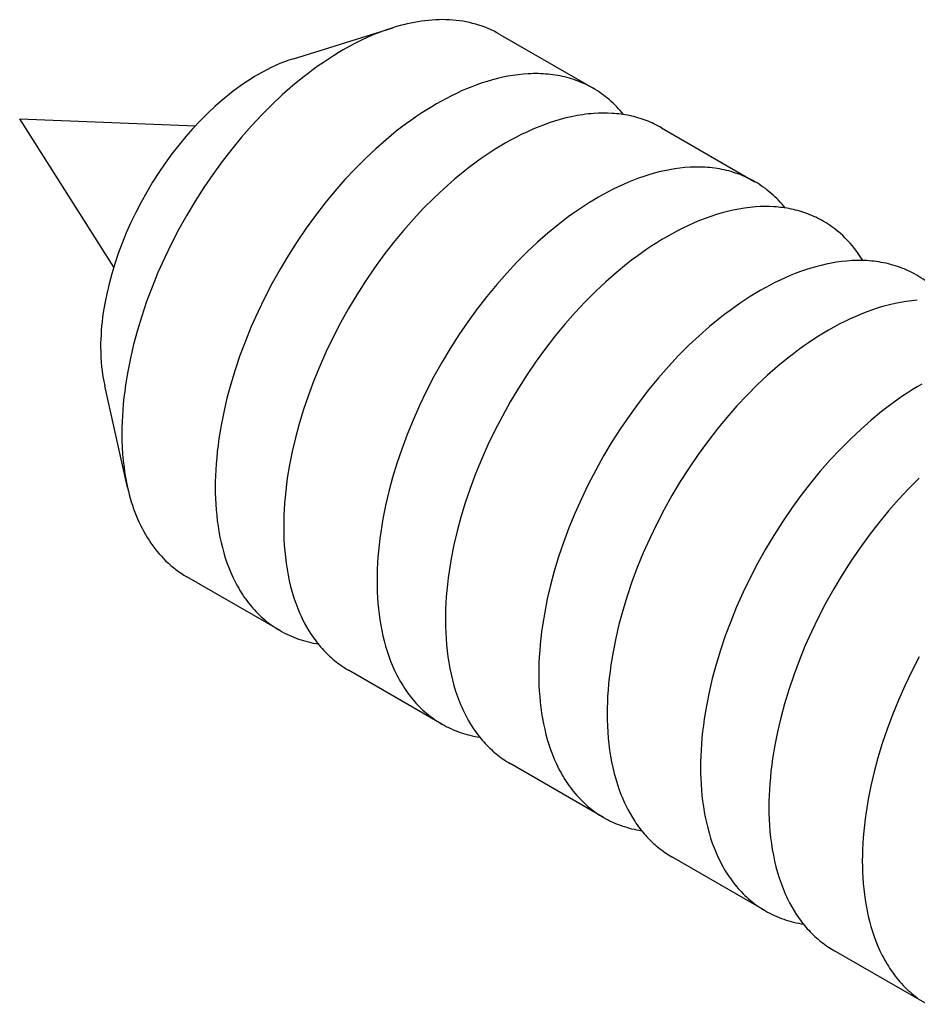
# Model space of a CAD drawing. Units: millimetres. Extents: x 195 to 727, y -215 to -51.
# Drawn here: x 602 to 617, y -134 to -118 of the extents above; entities that cross this region are included whole.
import ezdxf

# ---------------------------------------------------------------- set-up
doc = ezdxf.new("R2010")
doc.units = ezdxf.units.MM
doc.header["$LTSCALE"] = 100
doc.layers.add('GIP_Visible', color=7, linetype='Continuous')

# ---------------------------------------------------------------- blocks, each defined once
blk = doc.blocks.new('VECO-Isotherm-GP-D10-100-M8_Iso_2')
at = {"layer": 'GIP_Visible'}
for points in [[(4.432, 96.434), (6.043, 96.936)], [(6.043, 96.936), (5.94, 96.903), (5.838, 96.865), (5.737, 96.825), (5.636, 96.781), (5.535, 96.735), (5.436, 96.685), (5.337, 96.633), (5.24, 96.578)], [(7.775, 96.829), (7.729, 96.855), (7.682, 96.879), (7.635, 96.901), (7.586, 96.923), (7.537, 96.943), (7.488, 96.961), (7.437, 96.978), (7.386, 96.993), (7.335, 97.007), (7.283, 97.02), (7.23, 97.031), (7.177, 97.04), (7.123, 97.048), (7.068, 97.055), (7.014, 97.06), (6.959, 97.064), (6.903, 97.066), (6.847, 97.067), (6.791, 97.066), (6.734, 97.064), (6.678, 97.061), (6.621, 97.056), (6.563, 97.05), (6.506, 97.042), (6.448, 97.033), (6.39, 97.023), (6.333, 97.012), (6.275, 96.999), (6.217, 96.985), (6.159, 96.97), (6.101, 96.954), (6.043, 96.936)], [(7.775, 96.829), (9.287, 95.956)], [(5.24, 96.578), (5.16, 96.531), (5.08, 96.482), (4.999, 96.43), (4.918, 96.375), (4.836, 96.318), (4.753, 96.259), (4.67, 96.197), (4.587, 96.132), (4.42, 95.995), (4.253, 95.849), (4.086, 95.692), (3.92, 95.525), (3.755, 95.35), (3.593, 95.165), (3.434, 94.972), (3.278, 94.771), (3.126, 94.562), (2.98, 94.348), (2.839, 94.127), (2.705, 93.902), (2.577, 93.673), (2.456, 93.441), (2.344, 93.206), (2.239, 92.971), (2.143, 92.736), (2.055, 92.501), (1.976, 92.268), (1.906, 92.038), (1.845, 91.81), (1.793, 91.587), (1.749, 91.369), (1.714, 91.156), (1.7, 91.052), (1.688, 90.949), (1.677, 90.848), (1.669, 90.749), (1.663, 90.651), (1.658, 90.555), (1.656, 90.461), (1.655, 90.368)], [(4.432, 96.434), (4.359, 96.41), (4.287, 96.383), (4.214, 96.355), (4.143, 96.324), (4.071, 96.29), (4, 96.255), (3.93, 96.218), (3.861, 96.179)], [(3.861, 96.179), (3.804, 96.146), (3.747, 96.11), (3.69, 96.073), (3.632, 96.035), (3.573, 95.994), (3.515, 95.952), (3.456, 95.908), (3.397, 95.862), (3.278, 95.765), (3.159, 95.66), (3.04, 95.549), (2.922, 95.43), (2.805, 95.305), (2.69, 95.174), (2.576, 95.036), (2.465, 94.893), (2.358, 94.745), (2.254, 94.592), (2.153, 94.436), (2.058, 94.275), (1.967, 94.112), (1.881, 93.947), (1.801, 93.781), (1.726, 93.613), (1.658, 93.446), (1.596, 93.279), (1.54, 93.113), (1.49, 92.949), (1.446, 92.788), (1.409, 92.629), (1.378, 92.474), (1.353, 92.323), (1.343, 92.248), (1.334, 92.175), (1.327, 92.103), (1.321, 92.033), (1.317, 91.963), (1.313, 91.895), (1.311, 91.828), (1.311, 91.762)], [(9.287, 95.956), (9.254, 95.975), (9.22, 95.992), (9.186, 96.01), (9.152, 96.026), (9.118, 96.041), (9.083, 96.056), (9.047, 96.07), (9.011, 96.084), (8.975, 96.096), (8.939, 96.108), (8.902, 96.119), (8.865, 96.129), (8.828, 96.139), (8.79, 96.148), (8.752, 96.156), (8.714, 96.163), (8.675, 96.169), (8.636, 96.175), (8.597, 96.18), (8.558, 96.184), (8.518, 96.187), (8.478, 96.19), (8.439, 96.192), (8.398, 96.193), (8.358, 96.194), (8.318, 96.193), (8.277, 96.192), (8.236, 96.19), (8.154, 96.185), (8.071, 96.176), (7.988, 96.165), (7.905, 96.151), (7.822, 96.134), (7.738, 96.115), (7.655, 96.093), (7.571, 96.068), (7.487, 96.042), (7.404, 96.012), (7.321, 95.981), (7.238, 95.948), (7.156, 95.912), (7.074, 95.874), (6.992, 95.835), (6.912, 95.793), (6.831, 95.75), (6.752, 95.705)], [(9.779, 95.53), (9.753, 95.562), (9.726, 95.594), (9.698, 95.625), (9.67, 95.655), (9.641, 95.684), (9.611, 95.713), (9.581, 95.741), (9.551, 95.768), (9.52, 95.794), (9.488, 95.82), (9.456, 95.845), (9.423, 95.868), (9.39, 95.892), (9.356, 95.914), (9.322, 95.935), (9.287, 95.956)], [(6.752, 95.705), (6.672, 95.658), (6.592, 95.609), (6.511, 95.557), (6.43, 95.502), (6.348, 95.445), (6.265, 95.386), (6.183, 95.324), (6.099, 95.259), (5.933, 95.122), (5.765, 94.976), (5.598, 94.819), (5.432, 94.652), (5.268, 94.477), (5.105, 94.292), (4.946, 94.099), (4.79, 93.898), (4.639, 93.689), (4.492, 93.475), (4.351, 93.254), (4.217, 93.029), (4.089, 92.8), (3.969, 92.568), (3.856, 92.333), (3.751, 92.098), (3.655, 91.863), (3.567, 91.628), (3.488, 91.395), (3.418, 91.165), (3.357, 90.937), (3.305, 90.714), (3.262, 90.496), (3.227, 90.283), (3.212, 90.179), (3.2, 90.076), (3.19, 89.975), (3.181, 89.876), (3.175, 89.778), (3.17, 89.682), (3.168, 89.588), (3.167, 89.495)], [(9.298, 95.548), (9.253, 95.544), (9.208, 95.54), (9.163, 95.535), (9.118, 95.528), (9.027, 95.514), (8.936, 95.496), (8.845, 95.475), (8.754, 95.451), (8.663, 95.424), (8.572, 95.394), (8.481, 95.361), (8.391, 95.326), (8.301, 95.289), (8.211, 95.248), (8.122, 95.206), (8.034, 95.161), (7.946, 95.114), (7.86, 95.065)], [(10.395, 95.316), (10.365, 95.333), (10.334, 95.35), (10.303, 95.365), (10.272, 95.38), (10.241, 95.395), (10.209, 95.409), (10.177, 95.422), (10.145, 95.435), (10.112, 95.447), (10.08, 95.458), (10.046, 95.469), (10.013, 95.479), (9.979, 95.488), (9.945, 95.497), (9.911, 95.505), (9.876, 95.513), (9.842, 95.519), (9.807, 95.526), (9.772, 95.531), (9.736, 95.536), (9.701, 95.541), (9.665, 95.544), (9.629, 95.548), (9.593, 95.55), (9.52, 95.553), (9.446, 95.554), (9.372, 95.552), (9.298, 95.548)], [(0, 95.463), (2.846, 95.348)], [(1.522, 93.058), (0, 95.463)], [(10.395, 95.316), (11.907, 94.443)], [(7.86, 95.065), (7.78, 95.018), (7.7, 94.969), (7.619, 94.917), (7.537, 94.863), (7.456, 94.806), (7.373, 94.746), (7.29, 94.684), (7.207, 94.62), (7.04, 94.483), (6.873, 94.336), (6.706, 94.179), (6.54, 94.013), (6.375, 93.837), (6.213, 93.652), (6.054, 93.459), (5.898, 93.258), (5.746, 93.05), (5.6, 92.835), (5.459, 92.614), (5.325, 92.389), (5.197, 92.16), (5.076, 91.928), (4.964, 91.694), (4.859, 91.459), (4.763, 91.223), (4.675, 90.988), (4.596, 90.755), (4.526, 90.525), (4.465, 90.298), (4.413, 90.075), (4.369, 89.857), (4.334, 89.644), (4.32, 89.539), (4.308, 89.437), (4.297, 89.336), (4.289, 89.236), (4.283, 89.138), (4.278, 89.042), (4.275, 88.948), (4.275, 88.856)], [(11.907, 94.443), (11.874, 94.462), (11.84, 94.48), (11.806, 94.497), (11.772, 94.513), (11.738, 94.529), (11.702, 94.544), (11.667, 94.558), (11.631, 94.571), (11.595, 94.584), (11.559, 94.595), (11.522, 94.606), (11.485, 94.617), (11.448, 94.626), (11.41, 94.635), (11.372, 94.643), (11.333, 94.65), (11.295, 94.657), (11.256, 94.662), (11.217, 94.667), (11.178, 94.671), (11.138, 94.675), (11.098, 94.677), (11.058, 94.679), (11.018, 94.681), (10.978, 94.681), (10.937, 94.681), (10.897, 94.68), (10.856, 94.678), (10.774, 94.672), (10.691, 94.664), (10.608, 94.652), (10.525, 94.638), (10.442, 94.621), (10.358, 94.602), (10.275, 94.58), (10.191, 94.556), (10.107, 94.529), (10.024, 94.5), (9.941, 94.468), (9.858, 94.435), (9.776, 94.399), (9.694, 94.362), (9.612, 94.322), (9.532, 94.28), (9.451, 94.237), (9.372, 94.192)], [(12.4, 94.017), (12.373, 94.049), (12.346, 94.081), (12.318, 94.112), (12.29, 94.142), (12.261, 94.171), (12.232, 94.2), (12.202, 94.228), (12.171, 94.255), (12.14, 94.281), (12.108, 94.307), (12.076, 94.332), (12.043, 94.356), (12.01, 94.379), (11.976, 94.401), (11.942, 94.423), (11.907, 94.443)], [(9.372, 94.192), (9.292, 94.145), (9.212, 94.096), (9.131, 94.044), (9.05, 93.99), (8.968, 93.933), (8.885, 93.873), (8.802, 93.811), (8.719, 93.747), (8.553, 93.61), (8.385, 93.463), (8.218, 93.306), (8.052, 93.14), (7.887, 92.964), (7.725, 92.779), (7.566, 92.586), (7.41, 92.385), (7.259, 92.177), (7.112, 91.962), (6.971, 91.741), (6.837, 91.516), (6.709, 91.287), (6.588, 91.055), (6.476, 90.821), (6.371, 90.585), (6.275, 90.35), (6.187, 90.115), (6.108, 89.882), (6.038, 89.652), (5.977, 89.425), (5.925, 89.202), (5.882, 88.984), (5.847, 88.771), (5.832, 88.666), (5.82, 88.564), (5.81, 88.463), (5.801, 88.363), (5.795, 88.265), (5.79, 88.169), (5.788, 88.075), (5.787, 87.983)], [(11.918, 94.035), (11.873, 94.032), (11.828, 94.027), (11.783, 94.022), (11.738, 94.016), (11.647, 94.001), (11.556, 93.983), (11.465, 93.962), (11.374, 93.938), (11.283, 93.911), (11.192, 93.881), (11.101, 93.849), (11.011, 93.814), (10.921, 93.776), (10.831, 93.736), (10.742, 93.693), (10.654, 93.649), (10.566, 93.602), (10.479, 93.553)], [(13.014, 93.804), (12.984, 93.821), (12.954, 93.837), (12.923, 93.853), (12.892, 93.868), (12.861, 93.882), (12.829, 93.896), (12.797, 93.909), (12.765, 93.922), (12.732, 93.934), (12.699, 93.945), (12.666, 93.956), (12.633, 93.966), (12.599, 93.976), (12.565, 93.984), (12.531, 93.992), (12.496, 94), (12.461, 94.007), (12.427, 94.013), (12.391, 94.019), (12.356, 94.024), (12.32, 94.028), (12.285, 94.032), (12.249, 94.035), (12.212, 94.038), (12.14, 94.041), (12.066, 94.041), (11.992, 94.04), (11.918, 94.035)], [(13.655, 93.167), (13.624, 93.217), (13.591, 93.266), (13.557, 93.313), (13.522, 93.36), (13.485, 93.404), (13.448, 93.448), (13.409, 93.49), (13.37, 93.531), (13.329, 93.57), (13.287, 93.608), (13.244, 93.645), (13.2, 93.68), (13.155, 93.713), (13.109, 93.745), (13.062, 93.775), (13.014, 93.804)], [(10.479, 93.553), (10.4, 93.506), (10.32, 93.456), (10.239, 93.404), (10.157, 93.35), (10.075, 93.293), (9.993, 93.234), (9.91, 93.172), (9.827, 93.107), (9.66, 92.97), (9.493, 92.823), (9.326, 92.667), (9.16, 92.5), (8.995, 92.324), (8.833, 92.14), (8.673, 91.946), (8.518, 91.745), (8.366, 91.537), (8.22, 91.322), (8.079, 91.102), (7.944, 90.877), (7.817, 90.648), (7.696, 90.415), (7.583, 90.181), (7.479, 89.946), (7.383, 89.711), (7.295, 89.476), (7.216, 89.243), (7.146, 89.012), (7.085, 88.785), (7.033, 88.562), (6.989, 88.344), (6.954, 88.131), (6.94, 88.027), (6.928, 87.924), (6.917, 87.823), (6.909, 87.724), (6.903, 87.626), (6.898, 87.53), (6.895, 87.436), (6.894, 87.343)], [(14.527, 92.931), (14.494, 92.949), (14.46, 92.967), (14.426, 92.984), (14.392, 93.001), (14.358, 93.016), (14.323, 93.031), (14.287, 93.045), (14.251, 93.058), (14.215, 93.071), (14.179, 93.083), (14.142, 93.094), (14.105, 93.104), (14.068, 93.114), (14.03, 93.122), (13.992, 93.13), (13.953, 93.137), (13.915, 93.144), (13.876, 93.15), (13.837, 93.155), (13.798, 93.159), (13.758, 93.162), (13.718, 93.165), (13.678, 93.167), (13.638, 93.168), (13.598, 93.168), (13.557, 93.168), (13.517, 93.167), (13.476, 93.165), (13.394, 93.159), (13.311, 93.151), (13.228, 93.14), (13.145, 93.125), (13.062, 93.109), (12.978, 93.089), (12.895, 93.067), (12.811, 93.043), (12.727, 93.016), (12.644, 92.987), (12.561, 92.956), (12.478, 92.922), (12.396, 92.887), (12.314, 92.849), (12.232, 92.809), (12.152, 92.768), (12.071, 92.725), (11.992, 92.68)], [(15.019, 92.505), (14.993, 92.537), (14.966, 92.569), (14.938, 92.6), (14.91, 92.63), (14.881, 92.659), (14.851, 92.688), (14.821, 92.716), (14.791, 92.743), (14.76, 92.769), (14.728, 92.795), (14.696, 92.819), (14.663, 92.843), (14.63, 92.866), (14.596, 92.889), (14.562, 92.91), (14.527, 92.931)], [(11.992, 92.68), (11.912, 92.633), (11.832, 92.583), (11.751, 92.531), (11.67, 92.477), (11.588, 92.42), (11.505, 92.36), (11.422, 92.298), (11.339, 92.234), (11.173, 92.097), (11.005, 91.95), (10.838, 91.794), (10.672, 91.627), (10.507, 91.451), (10.345, 91.267), (10.186, 91.073), (10.03, 90.872), (9.879, 90.664), (9.732, 90.449), (9.591, 90.229), (9.457, 90.004), (9.329, 89.774), (9.208, 89.542), (9.096, 89.308), (8.991, 89.073), (8.895, 88.837), (8.807, 88.603), (8.728, 88.37), (8.658, 88.139), (8.597, 87.912), (8.545, 87.689), (8.502, 87.471), (8.467, 87.258), (8.452, 87.154), (8.44, 87.051), (8.43, 86.95), (8.421, 86.851), (8.415, 86.753), (8.41, 86.657), (8.408, 86.563), (8.407, 86.47)], [(14.537, 92.523), (14.493, 92.519), (14.448, 92.515), (14.403, 92.509), (14.357, 92.503), (14.267, 92.489), (14.176, 92.471), (14.085, 92.45), (13.994, 92.426), (13.903, 92.399), (13.812, 92.369), (13.721, 92.336), (13.63, 92.301), (13.54, 92.263), (13.451, 92.223), (13.362, 92.181), (13.274, 92.136), (13.186, 92.089), (13.099, 92.04)], [(13.099, 92.04), (13.02, 91.993), (12.939, 91.944), (12.859, 91.892), (12.777, 91.837), (12.695, 91.781), (12.613, 91.721), (12.53, 91.659), (12.447, 91.594), (12.28, 91.458), (12.113, 91.311), (11.946, 91.154), (11.78, 90.988), (11.615, 90.812), (11.453, 90.627), (11.293, 90.434), (11.138, 90.233), (10.986, 90.025), (10.84, 89.81), (10.699, 89.589), (10.564, 89.364), (10.437, 89.135), (10.316, 88.903), (10.203, 88.669), (10.099, 88.433), (10.002, 88.198), (9.915, 87.963), (9.836, 87.73), (9.766, 87.5), (9.705, 87.273), (9.653, 87.05), (9.609, 86.831), (9.574, 86.619), (9.56, 86.514), (9.547, 86.412), (9.537, 86.311), (9.529, 86.211), (9.522, 86.113), (9.518, 86.017), (9.515, 85.923), (9.514, 85.831)], [(1.311, 91.762), (1.312, 91.683), (1.315, 91.603), (1.319, 91.524), (1.326, 91.446), (1.335, 91.368), (1.347, 91.291), (1.36, 91.215), (1.376, 91.14)], [(1.746, 89.494), (1.376, 91.14)], [(14.611, 91.167), (14.532, 91.12), (14.452, 91.071), (14.371, 91.019), (14.289, 90.964), (14.207, 90.907), (14.125, 90.848), (14.042, 90.786), (13.959, 90.721), (13.792, 90.585), (13.625, 90.438), (13.458, 90.281), (13.292, 90.115), (13.127, 89.939), (12.965, 89.754), (12.805, 89.561), (12.65, 89.36), (12.498, 89.151), (12.352, 88.937), (12.211, 88.716), (12.076, 88.491), (11.949, 88.262), (11.828, 88.03), (11.715, 87.796), (11.611, 87.56), (11.515, 87.325), (11.427, 87.09), (11.348, 86.857), (11.278, 86.627), (11.217, 86.4), (11.165, 86.177), (11.121, 85.958), (11.086, 85.745), (11.072, 85.641), (11.06, 85.539), (11.049, 85.437), (11.041, 85.338), (11.035, 85.24), (11.03, 85.144), (11.027, 85.05), (11.026, 84.958)], [(14.566, 89.642), (14.399, 89.475), (14.235, 89.299), (14.073, 89.115), (13.913, 88.921), (13.757, 88.72), (13.606, 88.512), (13.459, 88.297), (13.319, 88.077), (13.184, 87.852), (13.056, 87.622), (12.936, 87.39), (12.823, 87.156), (12.718, 86.921), (12.622, 86.685), (12.535, 86.451), (12.456, 86.218), (12.386, 85.987), (12.325, 85.76), (12.272, 85.537), (12.229, 85.319), (12.194, 85.106), (12.18, 85.002), (12.167, 84.899), (12.157, 84.798), (12.149, 84.699), (12.142, 84.601), (12.138, 84.505), (12.135, 84.411), (12.134, 84.318)], [(1.655, 90.368), (1.656, 90.257), (1.66, 90.145), (1.667, 90.034), (1.677, 89.924), (1.689, 89.815), (1.705, 89.706), (1.724, 89.599), (1.746, 89.494)], [(14.568, 86.749), (14.448, 86.517), (14.335, 86.283), (14.231, 86.048), (14.134, 85.812), (14.047, 85.578), (13.968, 85.345), (13.898, 85.114), (13.837, 84.887), (13.785, 84.664), (13.741, 84.446), (13.706, 84.233), (13.692, 84.129), (13.679, 84.026), (13.669, 83.925), (13.661, 83.825), (13.654, 83.728), (13.65, 83.632), (13.647, 83.538), (13.646, 83.445)], [(1.746, 89.494), (1.76, 89.435), (1.774, 89.377), (1.79, 89.319), (1.807, 89.262), (1.825, 89.205), (1.844, 89.149), (1.864, 89.094), (1.886, 89.04), (1.908, 88.986), (1.931, 88.934), (1.956, 88.882), (1.981, 88.831), (2.008, 88.781), (2.035, 88.732), (2.064, 88.684), (2.094, 88.637), (2.124, 88.591), (2.156, 88.546), (2.189, 88.503), (2.223, 88.46), (2.258, 88.419), (2.294, 88.378), (2.331, 88.34), (2.368, 88.302), (2.407, 88.265), (2.447, 88.23), (2.488, 88.196), (2.529, 88.164), (2.572, 88.133), (2.615, 88.103), (2.66, 88.075), (2.705, 88.048)], [(3.167, 89.495), (3.168, 89.404), (3.17, 89.313), (3.175, 89.222), (3.181, 89.132), (3.19, 89.042), (3.2, 88.953), (3.212, 88.864), (3.227, 88.777), (3.243, 88.69), (3.262, 88.604), (3.282, 88.52), (3.305, 88.436), (3.33, 88.354), (3.357, 88.274), (3.387, 88.195), (3.418, 88.117), (3.452, 88.041), (3.488, 87.967), (3.507, 87.931), (3.527, 87.895), (3.547, 87.86), (3.567, 87.825), (3.588, 87.791), (3.61, 87.758), (3.632, 87.724), (3.655, 87.692), (3.678, 87.66), (3.702, 87.629), (3.726, 87.598), (3.751, 87.568), (3.777, 87.538), (3.802, 87.509), (3.829, 87.481), (3.856, 87.453), (3.883, 87.426), (3.911, 87.4), (3.94, 87.374), (3.969, 87.349), (3.998, 87.325), (4.028, 87.301), (4.058, 87.278), (4.089, 87.256), (4.12, 87.235), (4.152, 87.214), (4.184, 87.194), (4.217, 87.175)], [(4.275, 88.856), (4.276, 88.756), (4.279, 88.657), (4.284, 88.558), (4.292, 88.46), (4.302, 88.362), (4.314, 88.265), (4.329, 88.169), (4.346, 88.075), (4.366, 87.981), (4.388, 87.888), (4.413, 87.798), (4.44, 87.708), (4.47, 87.62), (4.503, 87.535), (4.52, 87.492), (4.538, 87.451), (4.557, 87.409), (4.576, 87.369)], [(4.217, 87.175), (2.705, 88.048)], [(5.787, 87.983), (5.788, 87.891), (5.79, 87.8), (5.795, 87.71), (5.801, 87.619), (5.81, 87.529), (5.82, 87.44), (5.832, 87.352), (5.847, 87.264), (5.863, 87.177), (5.882, 87.092), (5.902, 87.007), (5.925, 86.924), (5.95, 86.842), (5.977, 86.761), (6.007, 86.682), (6.038, 86.604), (6.072, 86.529), (6.108, 86.455), (6.127, 86.418), (6.147, 86.383), (6.167, 86.347), (6.187, 86.313), (6.208, 86.279), (6.23, 86.245), (6.252, 86.212), (6.275, 86.179), (6.298, 86.147), (6.322, 86.116), (6.346, 86.085), (6.371, 86.055), (6.396, 86.025), (6.422, 85.997), (6.449, 85.968), (6.476, 85.941), (6.503, 85.914), (6.531, 85.887), (6.56, 85.862), (6.588, 85.837), (6.618, 85.812), (6.648, 85.789), (6.678, 85.766), (6.709, 85.744), (6.74, 85.722), (6.772, 85.701), (6.804, 85.681), (6.837, 85.662)], [(4.576, 87.369), (4.609, 87.302), (4.645, 87.237), (4.682, 87.174), (4.721, 87.113), (4.742, 87.083), (4.762, 87.053), (4.783, 87.024), (4.805, 86.995), (4.827, 86.967), (4.849, 86.939), (4.872, 86.912), (4.896, 86.886), (4.919, 86.86), (4.944, 86.834), (4.968, 86.809), (4.993, 86.784), (5.019, 86.76), (5.045, 86.737), (5.071, 86.714), (5.098, 86.692), (5.125, 86.67), (5.152, 86.649), (5.18, 86.629), (5.208, 86.609), (5.237, 86.589), (5.266, 86.571), (5.295, 86.552), (5.325, 86.535)], [(6.894, 87.343), (6.895, 87.244), (6.899, 87.144), (6.904, 87.046), (6.912, 86.947), (6.922, 86.85), (6.934, 86.753), (6.949, 86.657), (6.966, 86.562), (6.986, 86.468), (7.008, 86.376), (7.033, 86.285), (7.06, 86.196), (7.09, 86.108), (7.122, 86.022), (7.14, 85.98), (7.158, 85.938), (7.176, 85.897), (7.196, 85.856)], [(4.217, 87.175), (4.253, 87.154), (4.289, 87.135), (4.326, 87.117), (4.363, 87.099), (4.401, 87.083), (4.439, 87.067), (4.477, 87.052), (4.516, 87.038), (4.556, 87.025), (4.595, 87.013), (4.635, 87.002), (4.676, 86.992), (4.717, 86.982), (4.758, 86.974), (4.8, 86.966), (4.841, 86.959)], [(6.837, 85.662), (5.325, 86.535)], [(8.407, 86.47), (8.408, 86.379), (8.41, 86.288), (8.415, 86.197), (8.421, 86.107), (8.43, 86.017), (8.44, 85.928), (8.452, 85.839), (8.467, 85.751), (8.483, 85.665), (8.502, 85.579), (8.522, 85.494), (8.545, 85.411), (8.57, 85.329), (8.597, 85.248), (8.627, 85.169), (8.658, 85.092), (8.692, 85.016), (8.728, 84.942), (8.747, 84.906), (8.767, 84.87), (8.787, 84.835), (8.807, 84.8), (8.828, 84.766), (8.85, 84.732), (8.872, 84.699), (8.895, 84.667), (8.918, 84.635), (8.942, 84.603), (8.966, 84.573), (8.991, 84.542), (9.016, 84.513), (9.042, 84.484), (9.069, 84.456), (9.096, 84.428), (9.123, 84.401), (9.151, 84.375), (9.18, 84.349), (9.208, 84.324), (9.238, 84.3), (9.268, 84.276), (9.298, 84.253), (9.329, 84.231), (9.36, 84.209), (9.392, 84.189), (9.424, 84.169), (9.457, 84.149)], [(7.196, 85.856), (7.229, 85.79), (7.265, 85.725), (7.302, 85.662), (7.341, 85.6), (7.361, 85.57), (7.382, 85.54), (7.403, 85.511), (7.425, 85.483), (7.447, 85.455), (7.469, 85.427), (7.492, 85.4), (7.515, 85.373), (7.539, 85.347), (7.563, 85.321), (7.588, 85.296), (7.613, 85.272), (7.639, 85.248), (7.664, 85.225), (7.691, 85.202), (7.717, 85.179), (7.744, 85.158), (7.772, 85.137), (7.8, 85.116), (7.828, 85.096), (7.856, 85.077), (7.885, 85.058), (7.915, 85.04), (7.944, 85.022)], [(9.514, 85.831), (9.515, 85.731), (9.518, 85.632), (9.524, 85.533), (9.532, 85.435), (9.541, 85.337), (9.554, 85.24), (9.569, 85.144), (9.586, 85.05), (9.605, 84.956), (9.628, 84.863), (9.652, 84.773), (9.68, 84.683), (9.71, 84.595), (9.742, 84.51), (9.76, 84.467), (9.778, 84.426), (9.796, 84.385), (9.815, 84.344)], [(6.837, 85.662), (6.872, 85.642), (6.908, 85.623), (6.944, 85.605), (6.981, 85.588), (7.018, 85.571), (7.055, 85.556), (7.093, 85.541), (7.132, 85.527), (7.17, 85.514), (7.21, 85.502), (7.249, 85.491), (7.289, 85.481), (7.329, 85.471), (7.37, 85.463), (7.411, 85.455), (7.452, 85.448)], [(9.457, 84.149), (7.944, 85.022)], [(11.026, 84.958), (11.027, 84.866), (11.03, 84.775), (11.035, 84.684), (11.041, 84.594), (11.049, 84.504), (11.06, 84.415), (11.072, 84.327), (11.086, 84.239), (11.103, 84.152), (11.121, 84.067), (11.142, 83.982), (11.165, 83.899), (11.19, 83.816), (11.217, 83.736), (11.247, 83.657), (11.278, 83.579), (11.312, 83.503), (11.348, 83.43), (11.367, 83.393), (11.386, 83.358), (11.406, 83.322), (11.427, 83.288), (11.448, 83.253), (11.47, 83.22), (11.492, 83.187), (11.515, 83.154), (11.538, 83.122), (11.562, 83.091), (11.586, 83.06), (11.611, 83.03), (11.636, 83), (11.662, 82.971), (11.689, 82.943), (11.715, 82.915), (11.743, 82.888), (11.771, 82.862), (11.799, 82.836), (11.828, 82.811), (11.858, 82.787), (11.888, 82.763), (11.918, 82.741), (11.949, 82.718), (11.98, 82.697), (12.012, 82.676), (12.044, 82.656), (12.076, 82.637)], [(9.815, 84.344), (9.849, 84.277), (9.884, 84.212), (9.922, 84.149), (9.961, 84.088), (9.981, 84.058), (10.002, 84.028), (10.023, 83.999), (10.045, 83.97), (10.067, 83.942), (10.089, 83.914), (10.112, 83.887), (10.135, 83.861), (10.159, 83.834), (10.183, 83.809), (10.208, 83.784), (10.233, 83.759), (10.258, 83.735), (10.284, 83.712), (10.31, 83.689), (10.337, 83.667), (10.364, 83.645), (10.392, 83.624), (10.419, 83.604), (10.448, 83.584), (10.476, 83.564), (10.505, 83.546), (10.535, 83.527), (10.564, 83.51)], [(12.134, 84.318), (12.135, 84.219), (12.138, 84.119), (12.144, 84.021), (12.151, 83.922), (12.161, 83.825), (12.174, 83.728), (12.188, 83.632), (12.206, 83.537), (12.225, 83.443), (12.247, 83.351), (12.272, 83.26), (12.3, 83.171), (12.33, 83.083), (12.362, 82.997), (12.379, 82.955), (12.397, 82.913), (12.416, 82.872), (12.435, 82.831)], [(9.457, 84.149), (9.492, 84.129), (9.528, 84.11), (9.564, 84.092), (9.601, 84.075), (9.638, 84.059), (9.676, 84.043), (9.714, 84.028), (9.752, 84.015), (9.791, 84.002), (9.83, 83.99), (9.87, 83.978), (9.91, 83.968), (9.95, 83.959), (9.99, 83.95), (10.031, 83.942), (10.073, 83.935)], [(12.076, 82.637), (10.564, 83.51)], [(13.646, 83.445), (13.647, 83.354), (13.65, 83.263), (13.654, 83.172), (13.661, 83.082), (13.669, 82.992), (13.679, 82.903), (13.692, 82.814), (13.706, 82.726), (13.723, 82.64), (13.741, 82.554), (13.762, 82.469), (13.785, 82.386), (13.81, 82.304), (13.837, 82.223), (13.866, 82.144), (13.898, 82.067), (13.932, 81.991), (13.968, 81.917), (13.987, 81.881), (14.006, 81.845), (14.026, 81.81), (14.047, 81.775), (14.068, 81.741), (14.089, 81.707), (14.112, 81.674), (14.134, 81.642), (14.158, 81.61), (14.181, 81.578), (14.206, 81.547), (14.231, 81.517), (14.256, 81.488), (14.282, 81.459), (14.308, 81.43), (14.335, 81.403), (14.363, 81.376), (14.391, 81.35), (14.419, 81.324), (14.448, 81.299), (14.477, 81.275), (14.507, 81.251), (14.538, 81.228)], [(12.435, 82.831), (12.469, 82.765), (12.504, 82.7), (12.542, 82.637), (12.581, 82.575), (12.601, 82.545), (12.622, 82.515), (12.643, 82.486), (12.664, 82.458), (12.686, 82.429), (12.709, 82.402), (12.732, 82.375), (12.755, 82.348), (12.779, 82.322), (12.803, 82.296), (12.828, 82.271), (12.853, 82.247), (12.878, 82.223), (12.904, 82.199), (12.93, 82.177), (12.957, 82.154), (12.984, 82.133), (13.011, 82.112), (13.039, 82.091), (13.068, 82.071), (13.096, 82.052), (13.125, 82.033), (13.154, 82.015), (13.184, 81.997)], [(12.076, 82.637), (12.112, 82.617), (12.148, 82.598), (12.185, 82.579), (12.222, 82.562), (12.26, 82.545), (12.298, 82.53), (12.336, 82.515), (12.375, 82.501), (12.414, 82.488), (12.454, 82.476), (12.494, 82.465), (12.534, 82.454), (12.575, 82.445), (12.616, 82.436), (12.657, 82.429), (12.699, 82.422)], [(14.696, 81.124), (13.184, 81.997)]]:
    blk.add_lwpolyline(points, dxfattribs=at)

msp = doc.modelspace()

# ---------------------------------------------------------------- block references
msp.add_blockref('VECO-Isotherm-GP-D10-100-M8_Iso_2', (602.248, -215, -37))

doc.saveas('drawing.dxf')
